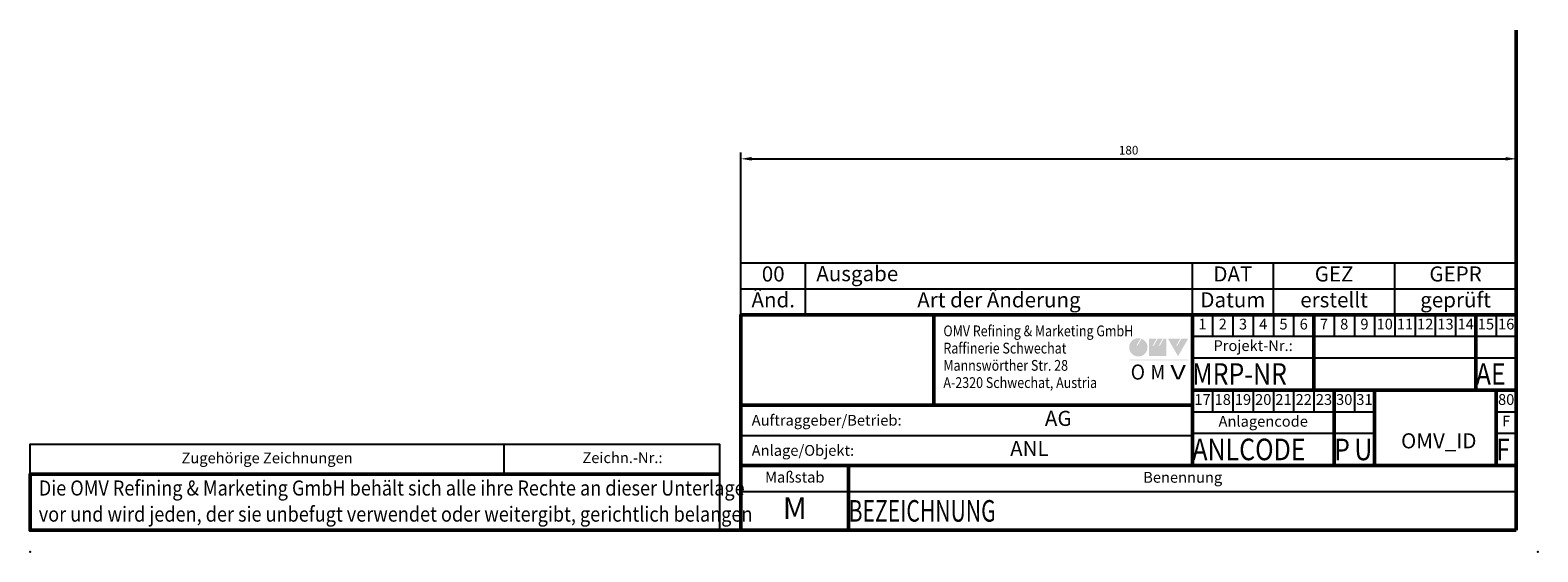
# Model space of a CAD drawing. Extents: x 0 to 350, y 0 to 121.
import ezdxf
from ezdxf.enums import TextEntityAlignment as Align

# ---------------------------------------------------------------- set-up
doc = ezdxf.new("R2010")
doc.units = 0
doc.header["$MEASUREMENT"] = 0
doc.header["$PDSIZE"] = -2
doc.layers.get('0').update_dxf_attribs({"linetype": 'CONTINUOUS'})
doc.layers.get('Defpoints').update_dxf_attribs({"linetype": 'CONTINUOUS'})
for name, color, linetype, lineweight in [('X_SKO_ALG_____', 7, 'CONTINUOUS', 25), ('X_SKO_IND_____', 7, 'CONTINUOUS', 35), ('X_SKO_TXT_____', 7, 'CONTINUOUS', 35)]:
    doc.layers.add(name, color=color, linetype=linetype, lineweight=lineweight)
doc.styles.add('SIMPLEX', font='simplex.shx')
doc.styles.add('SKISOCP', font='isocp.shx')
doc.styles.add('SKISOCT', font='isoct.shx')
doc.dimstyles.new('OMV_Default_mm', dxfattribs={"dimtxt": 2, "dimasz": 2.5, "dimexe": 1.5, "dimexo": 0, "dimgap": 1, "dimtad": 1, "dimdec": 0, "dimzin": 0, "dimdsep": 46, "dimtxsty": 'SKISOCP', "dimcen": 2, "dimadec": 0, "dimazin": 0, "dimtfac": 1, "dimtdec": 0, "dimtix": 1, "dimtofl": 0, "dimtmove": 2, "dimatfit": 3, "dimfxl": 0.18, "dimtolj": 1, "dimtzin": 0, "dimarcsym": 0})

# ---------------------------------------------------------------- blocks, each defined once
blk = doc.blocks.new('*D1')
at = {"color": 0, "lineweight": -2}
for p, q in [((165, 67), (165, 92.66)), ((167.5, 91.16), (342.5, 91.16)), ((345, 67), (345, 92.66))]:
    blk.add_line(p, q, dxfattribs=at)
at = {"color": 0}
for points in [[(167.5, 91.58), (167.5, 90.75), (165, 91.16)], [(342.5, 91.58), (342.5, 90.75), (345, 91.16)]]:
    blk.add_solid(points, dxfattribs=at)
at = {"layer": 'Defpoints', "color": 0}
for p in [(345, 91.16), (165, 67), (345, 67)]:
    blk.add_point(p, dxfattribs=at)
at = {"color": 0, "insert": (255, 93.16), "char_height": 2, "attachment_point": 5, "style": 'SKISOCP'}
blk.add_mtext('\\A1;180', dxfattribs=at)

msp = doc.modelspace()

# ---------------------------------------------------------------- hatches: boundary and pattern name
at = {"layer": 'X_SKO_ALG_____', "lineweight": 35}
h = msp.add_hatch(color=256, dxfattribs=at)
edge = h.paths.add_edge_path()
edge.add_line((256.83, 47.85), (257.07, 47.85))
edge.add_line((257.07, 47.85), (257.98, 49.43))
edge.add_arc((257.26, 47.43), 2.13, -284.054, 70.207, ccw=False)
edge.add_line((257.78, 49.5), (256.83, 47.85))
h.paths.add_polyline_path([(260.61, 47.85), (260.85, 47.85), (261.78, 49.46), (262.93, 49.46), (262, 47.85), (262.24, 47.85), (263.17, 49.46), (263.77, 49.46), (263.77, 45.4), (259.76, 45.4), (259.76, 49.46), (261.54, 49.46)])
h.paths.add_polyline_path([(266.08, 47.85), (266.32, 47.85), (267.24, 49.46), (268.83, 49.46), (266.47, 45.37), (264.11, 49.46), (267, 49.46)])
h.paths.add_polyline_path([(255.13, 44.4), (255.13, 44.61), (268.83, 44.61), (268.83, 44.4)])

# ---------------------------------------------------------------- linework, layer by layer
at = {"layer": 'X_SKO_ALG_____', "lineweight": 50}
for p, q in [((345, 55), (345, 121)), ((209.8, 55), (209.8, 34)), ((269.8, 55), (269.8, 20)), ((298, 55), (298, 37.5)), ((335.6, 55), (335.6, 37.5)), ((269.8, 37.5), (345, 37.5)), ((302.7, 37.5), (302.7, 20)), ((312.1, 37.5), (312.1, 20)), ((340.3, 37.5), (340.3, 20)), ((165, 34), (269.8, 34)), ((165, 20), (345, 20)), ((190, 5), (190, 20))]:
    msp.add_line(p, q, dxfattribs=at)
at = {"layer": 'X_SKO_ALG_____', "lineweight": 25}
for p, q in [((274.5, 55), (274.5, 50)), ((279.2, 55), (279.2, 50)), ((283.9, 55), (283.9, 50)), ((288.6, 55), (288.6, 50)), ((293.3, 55), (293.3, 50)), ((302.7, 55), (302.7, 50)), ((307.4, 55), (307.4, 50)), ((312.1, 55), (312.1, 50)), ((316.8, 55), (316.8, 50)), ((321.5, 55), (321.5, 50)), ((326.2, 55), (326.2, 50)), ((330.9, 55), (330.9, 50)), ((340.3, 55), (340.3, 50)), ((269.8, 50), (345, 50)), ((269.8, 45), (345, 45)), ((274.5, 37.5), (274.5, 32.5)), ((279.2, 37.5), (279.2, 32.5)), ((283.9, 37.5), (283.9, 32.5)), ((288.6, 37.5), (288.6, 32.5)), ((293.3, 37.5), (293.3, 32.5)), ((298, 37.5), (298, 32.5)), ((307.4, 37.5), (307.4, 32.5)), ((269.8, 32.5), (312.1, 32.5)), ((340.3, 32.5), (345, 32.5)), ((165, 27), (269.8, 27)), ((269.8, 27.5), (312.1, 27.5)), ((340.3, 27.5), (345, 27.5)), ((165, 14), (345, 14))]:
    msp.add_line(p, q, dxfattribs=at)
for points in [[(165, 61), (165, 67), (180, 67)], [(180, 61), (180, 67), (269.8, 67)], [(269.8, 61), (269.8, 67), (288.6, 67)], [(288.6, 61), (288.6, 67), (316.8, 67)], [(316.8, 61), (316.8, 67), (345, 67)], [(165, 55), (165, 61), (180, 61)], [(180, 55), (180, 61), (269.8, 61)], [(269.8, 55), (269.8, 61), (288.6, 61)], [(288.6, 55), (288.6, 61), (316.8, 61)], [(316.8, 55), (316.8, 61), (345, 61)], [(0, 18), (0, 25), (110, 25)], [(110, 18), (110, 25), (160, 25), (160, 5)]]:
    msp.add_lwpolyline(points, dxfattribs=at)
at = {"layer": 'X_SKO_ALG_____', "lineweight": 50}
msp.add_lwpolyline([(345, 5), (165, 5), (165, 55), (345, 55)], close=True, dxfattribs=at)
msp.add_lwpolyline([(165, 5), (0, 5), (0, 18), (160, 18)], dxfattribs=at)
at = {"layer": 'X_SKO_ALG_____'}
for p in [(0, 0), (350, 0)]:
    msp.add_point(p, dxfattribs=at)

# ---------------------------------------------------------------- texts
at = {"layer": 'X_SKO_ALG_____', "lineweight": 25, "style": 'SKISOCP'}
for s, height, p in [('00', 3.5, (172.5, 64)), ('Änd.', 3.5, (172.5, 58)), ('Art der Änderung', 3.5, (224.9, 58)), ('Datum', 3.5, (279.2, 58)), ('erstellt', 3.5, (302.7, 58)), ('geprüft', 3.5, (330.9, 58)), ('1', 2.5, (272.15, 52.5)), ('2', 2.5, (276.85, 52.5)), ('3', 2.5, (281.55, 52.5)), ('4', 2.5, (286.25, 52.5)), ('5', 2.5, (290.95, 52.5)), ('6', 2.5, (295.65, 52.5)), ('7', 2.5, (300.35, 52.5)), ('8', 2.5, (305.05, 52.5)), ('9', 2.5, (309.75, 52.5)), ('10', 2.5, (314.45, 52.5)), ('11', 2.5, (319.15, 52.5)), ('12', 2.5, (323.85, 52.5)), ('13', 2.5, (328.55, 52.5)), ('14', 2.5, (333.25, 52.5)), ('15', 2.5, (337.95, 52.5)), ('16', 2.5, (342.65, 52.5)), ('Projekt-Nr.:', 2.5, (283.9, 47.5)), ('17', 2.5, (272.15, 35)), ('18', 2.5, (276.85, 35)), ('19', 2.5, (281.55, 35)), ('20', 2.5, (286.25, 35)), ('21', 2.5, (290.95, 35)), ('22', 2.5, (295.65, 35)), ('23', 2.5, (300.35, 35)), ('30', 2.5, (305.05, 35)), ('31', 2.5, (309.75, 35)), ('80', 2.5, (342.65, 35)), ('Anlagencode', 2.5, (286.25, 29.95)), ('F', 2.5, (342.65, 30)), ('Zugehörige Zeichnungen', 2.5, (55, 21.45)), ('Zeichn.-Nr.:', 2.5, (137.5, 21.5)), ('Maßstab', 2.5, (177.5, 17)), ('Benennung', 2.5, (267.56, 16.95))]:
    msp.add_text(s, height=height, dxfattribs=at).set_placement(p, align=Align.MIDDLE)
at = {"layer": 'X_SKO_ALG_____', "lineweight": 35, "style": 'SKISOCP', "width": 0.85}
msp.add_text('OMV Refining & Marketing GmbH', height=2.5, dxfattribs=at).set_placement((212, 50))
at = {"layer": 'X_SKO_ALG_____', "lineweight": 18, "style": 'SKISOCP', "width": 0.85}
for s, p in [('Raffinerie Schwechat', (212, 46)), ('Mannswörther Str. 28', (212, 42)), ('A-2320 Schwechat, Austria', (212, 38))]:
    msp.add_text(s, height=2.5, dxfattribs=at).set_placement(p)
at = {"layer": 'X_SKO_ALG_____', "lineweight": 35, "style": 'SIMPLEX'}
for s, height, width, p, p2 in [('O', 3.5, 1.248268, (255.48, 39.95), (258.81, 39.95)), ('M', 3.34, 1.301205, (260.12, 40), (263.44, 40)), ('V', 3.34, 1.419535, (264.68, 40), (268.29, 40))]:
    msp.add_text(s, height=height, dxfattribs=dict(at, width=width)).set_placement(p, p2, align=Align.FIT)
at = {"layer": 'X_SKO_ALG_____', "lineweight": 25, "style": 'SKISOCP'}
for s, p in [('Auftraggeber/Betrieb:', (167.5, 30.52)), ('Anlage/Objekt:', (167.5, 23.52))]:
    msp.add_text(s, height=2.5, dxfattribs=at).set_placement(p, align=Align.MIDDLE_LEFT)
at = {"layer": 'X_SKO_ALG_____', "lineweight": 25, "style": 'SKISOCP', "width": 0.88}
for s, p in [('Die OMV Refining & Marketing GmbH behält sich alle ihre Rechte an dieser Unterlage', (2, 13.05)), ('vor und wird jeden, der sie unbefugt verwendet oder weitergibt, gerichtlich belangen', (2, 7))]:
    msp.add_text(s, height=3.5, dxfattribs=at).set_placement(p)
at = {"layer": 'X_SKO_IND_____', "lineweight": 50, "style": 'SKISOCT', "width": 0.85}
for tag, text, p in [('AE', '00', (335.6, 41.25)), ('F', '9', (340.3, 23.75))]:
    msp.add_attdef(tag, text=text, height=5, dxfattribs=at).set_placement(p, align=Align.MIDDLE_LEFT)
at = {"layer": 'X_SKO_TXT_____', "lineweight": 35, "style": 'SKISOCP'}
msp.add_text('Ausgabe', height=3.5, dxfattribs=at).set_placement((182.5, 64.53), align=Align.MIDDLE_LEFT)
for tag, text, p in [('DAT', 'TT.MM.JJ', (279.2, 64)), ('GEZ', '', (302.7, 64)), ('GEPR', '', (330.9, 64)), ('AG', 'RAFFINERIE SCHWECHAT', (238.66, 30.5)), ('ANL', '', (231.97, 23.5))]:
    msp.add_attdef(tag, text=text, height=3.5, dxfattribs=at).set_placement(p, align=Align.MIDDLE)
at = {"layer": 'X_SKO_TXT_____', "lineweight": 50, "style": 'SKISOCT'}
for tag, text, width, p in [('MRP-NR', '999999', 0.85, (269.8, 41.25)), ('ANLCODE', '9999999', 0.85, (269.8, 23.75)), ('P', '9', 0.85, (302.7, 23.75)), ('U', '9', 0.85, (307.4, 23.75)), ('BEZEICHNUNG', '', 0.72, (190, 9.5))]:
    msp.add_attdef(tag, text=text, height=5, dxfattribs=dict(at, width=width)).set_placement(p, align=Align.MIDDLE_LEFT)
at = {"layer": 'X_SKO_TXT_____', "lineweight": 35, "style": 'SKISOCP'}
msp.add_attdef('OMV_ID', text='', height=3.5, dxfattribs=at).set_placement((327, 25.75), align=Align.MIDDLE_CENTER)
at = {"layer": 'X_SKO_TXT_____', "lineweight": 50, "style": 'SKISOCP'}
msp.add_attdef('M', text='1 : 100', height=5, dxfattribs=at).set_placement((177.5, 9.5), align=Align.MIDDLE)

# ---------------------------------------------------------------- dimensions: what is measured, and where the dimension line sits
dim = msp.add_linear_dim(base=(345, 91.16), p1=(165, 67), p2=(345, 67), dimstyle='OMV_Default_mm')
dim.commit()
dim.dimension.update_dxf_attribs({"geometry": '*D1', "text_midpoint": (255, 93.16)})

doc.saveas('drawing.dxf')
